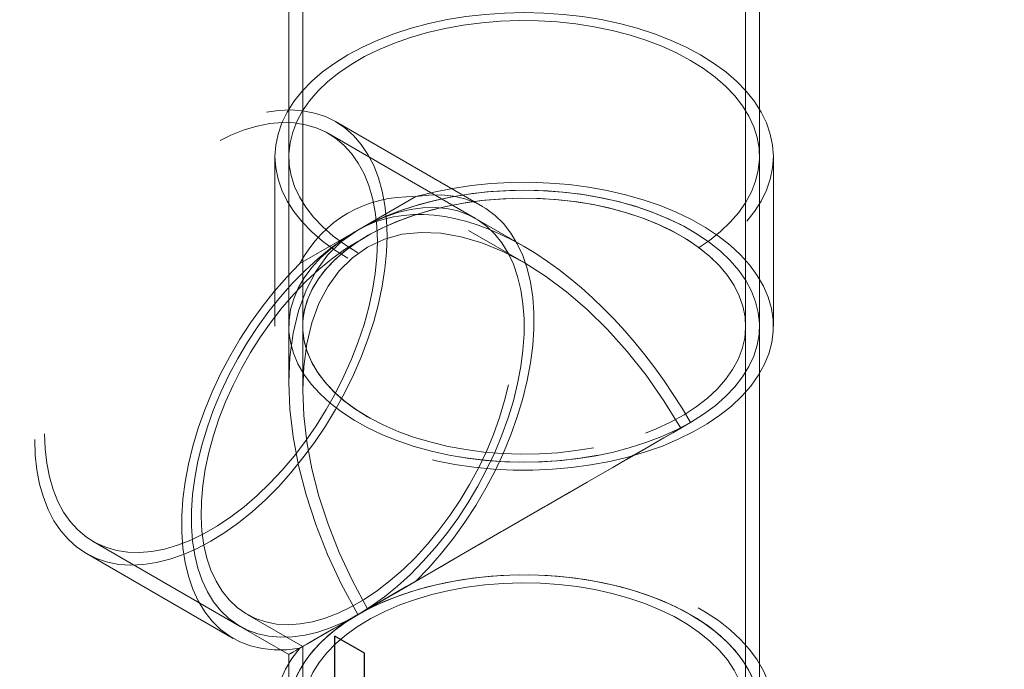
# Model space of a CAD drawing. Units: inches. Extents: x 0.3 to 10.6, y 0.2 to 8.
# Drawn here: x 5.6 to 5.7, y 3 to 3.1 of the extents above; entities that cross this region are included whole.
import ezdxf

# ---------------------------------------------------------------- set-up
doc = ezdxf.new("R2010")
doc.units = ezdxf.units.IN
doc.header["$MEASUREMENT"] = 0
doc.linetypes.add('HIDDEN', pattern=[0.075, 0.05, -0.025])

msp = doc.modelspace()

# ---------------------------------------------------------------- linework, layer by layer
at = {"color": 7, "linetype": 'HIDDEN', "lineweight": 0}
for p, q in [((5.6534577, 3.5295992), (5.6534577, 3.0832236)), ((5.6551244, 3.5295992), (5.6551244, 3.0832236)), ((5.7084577, 3.0832236), (5.7084577, 3.5295992)), ((5.7101244, 3.0832236), (5.7101244, 3.5295992)), ((5.6767551, 3.0976355), (5.6590775, 3.1078406)), ((5.6759219, 3.0961921), (5.6582442, 3.1063972)), ((5.651791, 3.1036371), (5.651791, 3.0832236)), ((5.6534577, 3.1036371), (5.6534577, 3.0832236)), ((5.7101244, 3.0832236), (5.7101244, 3.1036371)), ((5.711791, 3.0832236), (5.711791, 3.1036371)), ((5.6617563, 3.0947894), (5.6687285, 3.0988143)), ((5.6817887, 3.0928052), (5.6759219, 3.0961921)), ((5.6547842, 3.0907644), (5.6617563, 3.0947894)), ((5.6817889, 3.0908807), (5.6750886, 3.0947487)), ((5.6534577, 3.0832236), (5.6534577, 3.0764474)), ((5.6551244, 3.0832236), (5.6551244, 3.0754851)), ((5.7084577, 3.036953), (5.7084577, 3.0832236)), ((5.7101244, 3.036953), (5.7101244, 3.0832236)), ((5.6299132, 3.0573211), (5.6475908, 3.047116)), ((5.6290799, 3.0558777), (5.6467576, 3.0456726)), ((5.6617563, 3.0485187), (5.6687285, 3.0525437)), ((5.6484241, 3.0485594), (5.6551244, 3.0446914)), ((5.6547842, 3.0444938), (5.6617563, 3.0485187)), ((5.6475908, 3.047116), (5.6534577, 3.0437291)), ((5.6551244, 3.0446914), (5.6551244, 3.036953)), ((5.6534577, 3.0437291), (5.6534577, 3.036953))]:
    msp.add_line(p, q, dxfattribs=at)
at = {"color": 7, "linetype": 'Continuous'}
for p, q in [((5.6625578, 3.0438855), (5.6589878, 3.0459464)), ((5.6589878, 3.0023976), (5.6589878, 3.0459464)), ((5.6625578, 3.0003367), (5.6625578, 3.0438855))]:
    msp.add_line(p, q, dxfattribs=at)
at = {"color": 7, "linetype": 'HIDDEN', "lineweight": 0, "flags": 128}
for points in [[(5.6605778, 3.091391), (5.6589788, 3.0923896), (5.6575205, 3.0934575), (5.6562118, 3.0945882), (5.6550608, 3.0957746), (5.6540746, 3.0970096), (5.6532593, 3.0982854), (5.6526199, 3.0995942), (5.6521604, 3.1009279), (5.6518835, 3.1022783), (5.651791, 3.1036371), (5.6518835, 3.1049959), (5.6521604, 3.1063463), (5.6526199, 3.1076801), (5.6532593, 3.1089889), (5.6540746, 3.1102647), (5.6550608, 3.1114996), (5.6562118, 3.1126861), (5.6575205, 3.1138167), (5.6589789, 3.1148847), (5.6605778, 3.1158832), (5.6623076, 3.1168063), (5.6641575, 3.1176482), (5.6661161, 3.1184037), (5.6681713, 3.1190681), (5.6703105, 3.1196374), (5.6725205, 3.1201081), (5.6747877, 3.1204772), (5.677098, 3.1207425), (5.6794373, 3.1209024), (5.681791, 3.1209557), (5.6841448, 3.1209024), (5.6864841, 3.1207425), (5.6887944, 3.1204772), (5.6910615, 3.1201081), (5.6932715, 3.1196374), (5.6954107, 3.1190681), (5.697466, 3.1184037), (5.6994246, 3.1176482), (5.7012745, 3.1168063), (5.7030042, 3.1158832), (5.7046032, 3.1148847), (5.7060615, 3.1138167), (5.7073702, 3.1126861), (5.7085212, 3.1114996), (5.7095074, 3.1102647), (5.7103227, 3.1089889), (5.7109621, 3.1076801), (5.7114217, 3.1063463), (5.7116986, 3.1049959), (5.711791, 3.1036371), (5.7116986, 3.1022783), (5.7114217, 3.1009279), (5.7109621, 3.0995942), (5.7103227, 3.0982854), (5.7095074, 3.0970096), (5.7085212, 3.0957746), (5.7073702, 3.0945882), (5.7060615, 3.0934575), (5.7046032, 3.0923896), (5.7030042, 3.091391), (5.7012745, 3.0904679), (5.6994246, 3.089626), (5.697466, 3.0888706), (5.6954107, 3.0882061), (5.6932715, 3.0876368), (5.6910615, 3.0871661), (5.6887944, 3.086797), (5.6864841, 3.0865317), (5.6841448, 3.0863719), (5.681791, 3.0863185), (5.6794373, 3.0863719), (5.677098, 3.0865317), (5.6747877, 3.086797), (5.6725205, 3.0871661), (5.6703105, 3.0876368), (5.6681713, 3.0882061), (5.6661161, 3.0888706), (5.6641575, 3.089626), (5.6623076, 3.0904679), (5.6605778, 3.091391)], [(5.6617563, 3.0920713), (5.6602092, 3.0930395), (5.658802, 3.0940764), (5.6575439, 3.0951753), (5.6564431, 3.0963291), (5.6555066, 3.0975302), (5.6547406, 3.098771), (5.6541501, 3.1000433), (5.6537388, 3.101339), (5.6535094, 3.1026495), (5.6534634, 3.1039665), (5.6536012, 3.1052813), (5.6539218, 3.1065855), (5.6544231, 3.1078705), (5.655102, 3.1091281), (5.6559539, 3.11035), (5.6569733, 3.1115285), (5.6581538, 3.1126557), (5.6594875, 3.1137245), (5.6609659, 3.1147278), (5.6625793, 3.1156592), (5.6643173, 3.1165127), (5.6661687, 3.1172826), (5.6681213, 3.1179641), (5.6701627, 3.1185526), (5.6722794, 3.1190444), (5.6744578, 3.1194363), (5.6766838, 3.1197257), (5.6789429, 3.1199108), (5.6812205, 3.1199903), (5.6835017, 3.1199638), (5.6857719, 3.1198313), (5.6880163, 3.1195939), (5.6902203, 3.119253), (5.6923696, 3.1188108), (5.6944503, 3.1182702), (5.6964489, 3.1176347), (5.6983525, 3.1169084), (5.7001486, 3.1160961), (5.7018257, 3.1152029), (5.7033729, 3.1142347), (5.7047801, 3.1131978), (5.7060382, 3.1120989), (5.707139, 3.1109452), (5.7080755, 3.109744), (5.7088415, 3.1085032), (5.709432, 3.1072309), (5.7098433, 3.1059352), (5.7100727, 3.1046247), (5.7101186, 3.1033077), (5.7099809, 3.1019929), (5.7096603, 3.1006888), (5.7091589, 3.0994037), (5.7084801, 3.0981462), (5.7076282, 3.0969242), (5.7066087, 3.0957458), (5.7054283, 3.0946185), (5.7040946, 3.0935498), (5.7026162, 3.0925464), (5.7010028, 3.091615), (5.6992647, 3.0907616), (5.6974134, 3.0899916), (5.6954607, 3.0893102), (5.6934194, 3.0887216), (5.6913027, 3.0882298), (5.6891242, 3.087838), (5.6868983, 3.0875485), (5.6846392, 3.0873635), (5.6823616, 3.0872839), (5.6800803, 3.0873105), (5.6778101, 3.0874429), (5.6755658, 3.0876803), (5.6733618, 3.0880212), (5.6712125, 3.0884634), (5.6691317, 3.089004), (5.6671331, 3.0896395), (5.6652296, 3.0903658), (5.6634334, 3.0911782), (5.6617563, 3.0920713)], [(5.6228655, 3.069613), (5.6229309, 3.0677288), (5.6231266, 3.0659318), (5.6234516, 3.0642329), (5.6239037, 3.0626427), (5.6244802, 3.0611709), (5.6251776, 3.0598267), (5.6259914, 3.0586184), (5.6269168, 3.0575533), (5.627948, 3.0566381), (5.6290787, 3.0558784), (5.6303018, 3.0552789), (5.6316099, 3.0548432), (5.6329948, 3.0545741), (5.6344481, 3.0544732), (5.6359607, 3.0545412), (5.6375234, 3.0547776), (5.6391265, 3.055181), (5.6407602, 3.0557488), (5.6424143, 3.0564776), (5.6440787, 3.0573629), (5.645743, 3.0583993), (5.6473971, 3.0595802), (5.6490308, 3.0608986), (5.6506339, 3.0623461), (5.6521966, 3.063914), (5.6537093, 3.0655925), (5.6551625, 3.0673713), (5.6565475, 3.0692394), (5.6578555, 3.0711853), (5.6590787, 3.073197), (5.6602093, 3.0752621), (5.6612405, 3.077368), (5.6621659, 3.0795015), (5.6629798, 3.0816495), (5.6636771, 3.0837988), (5.6642536, 3.0859362), (5.6647058, 3.0880484), (5.6650307, 3.0901225), (5.6652265, 3.0921456), (5.6652919, 3.0941053), (5.6652265, 3.0959895), (5.6650307, 3.0977866), (5.6647058, 3.0994854), (5.6642536, 3.1010757), (5.6636771, 3.1025474), (5.6629798, 3.1038916), (5.6621659, 3.1050999), (5.6612405, 3.106165), (5.6602093, 3.1070802), (5.6590787, 3.1078399), (5.6578555, 3.1084395), (5.6565475, 3.1088751), (5.6551625, 3.1091442), (5.6537093, 3.1092451), (5.6521966, 3.1091771), (5.6506339, 3.1089407), (5.6490308, 3.1085374), (5.6473971, 3.1079695), (5.645743, 3.1072407), (5.6440787, 3.1063554), (5.6424143, 3.105319), (5.6407602, 3.1041381), (5.6391265, 3.1028198), (5.6375234, 3.1013722), (5.6359607, 3.0998043), (5.6344481, 3.0981258), (5.6329948, 3.0963471), (5.6316099, 3.0944789), (5.6303018, 3.092533), (5.6290787, 3.0905213), (5.627948, 3.0884561), (5.6269168, 3.0863504), (5.6259914, 3.0842169), (5.6251776, 3.0820688), (5.6244802, 3.0799195), (5.6239037, 3.0777822), (5.6234516, 3.0756699), (5.6231266, 3.0735959), (5.6229309, 3.0715727), (5.6228655, 3.069613)], [(5.624044, 3.0702934), (5.6241089, 3.0684692), (5.6243034, 3.066732), (5.6246262, 3.0650928), (5.625075, 3.0635624), (5.6256472, 3.0621506), (5.6263388, 3.0608667), (5.6271455, 3.0597188), (5.6280621, 3.0587146), (5.6290825, 3.0578605), (5.6302002, 3.057162), (5.6314078, 3.0566237), (5.6326977, 3.0562491), (5.6340613, 3.0560405), (5.6354899, 3.0559994), (5.6369743, 3.056126), (5.6385047, 3.0564194), (5.6400712, 3.0568779), (5.6416638, 3.0574984), (5.643272, 3.0582769), (5.6448854, 3.0592083), (5.6464936, 3.0602866), (5.6480861, 3.0615048), (5.6496527, 3.062855), (5.6511831, 3.0643285), (5.6526674, 3.0659157), (5.654096, 3.0676063), (5.6554597, 3.0693893), (5.6567495, 3.0712531), (5.6579572, 3.0731858), (5.6590749, 3.0751747), (5.6600953, 3.077207), (5.6610118, 3.0792694), (5.6618185, 3.0813486), (5.6625102, 3.0834312), (5.6630823, 3.0855035), (5.6635312, 3.0875522), (5.6638539, 3.089564), (5.6640484, 3.0915258), (5.6641134, 3.0934249), (5.6640484, 3.095249), (5.6638539, 3.0969863), (5.6635312, 3.0986255), (5.6630823, 3.1001559), (5.6625102, 3.1015677), (5.6618185, 3.1028517), (5.6610118, 3.1039995), (5.6600953, 3.1050037), (5.6590749, 3.1058578), (5.6579572, 3.1065563), (5.6567495, 3.1070946), (5.6554597, 3.1074693), (5.654096, 3.1076778), (5.6526674, 3.1077189), (5.6511831, 3.1075923), (5.6496527, 3.1072988), (5.6480861, 3.1068404), (5.6464936, 3.1062199), (5.6448854, 3.1054414), (5.643272, 3.10451), (5.6416638, 3.1034317), (5.6400712, 3.1022135), (5.6385047, 3.1008632), (5.6369743, 3.0993898), (5.6354899, 3.0978026), (5.6340613, 3.096112), (5.6326977, 3.094329), (5.6314078, 3.0924652), (5.6302002, 3.0905325), (5.6290825, 3.0885436), (5.6280621, 3.0865113), (5.6271455, 3.0844489), (5.6263388, 3.0823697), (5.6256472, 3.0802871), (5.625075, 3.0782148), (5.6246262, 3.0761661), (5.6243034, 3.0741543), (5.6241089, 3.0721925), (5.624044, 3.0702934)], [(5.6687285, 3.0988143), (5.6709023, 3.0993612), (5.6731441, 3.0998072), (5.67544, 3.1001497), (5.6777755, 3.1003864), (5.6801361, 3.1005159), (5.682507, 3.1005373), (5.6848735, 3.1004506), (5.6872207, 3.1002562), (5.689534, 3.0999554), (5.6917989, 3.0995501), (5.6940013, 3.0990428), (5.6961274, 3.0984367), (5.698164, 3.0977355), (5.7000982, 3.0969437), (5.7019181, 3.0960661), (5.7036123, 3.0951083), (5.7051701, 3.0940763), (5.7065818, 3.0929765), (5.7078387, 3.0918157), (5.7089328, 3.0906012), (5.7098574, 3.0893407), (5.7106066, 3.0880419), (5.7111758, 3.0867131), (5.7115614, 3.0853624), (5.711761, 3.0839984), (5.7117734, 3.0826295), (5.7115984, 3.0812643), (5.7112373, 3.0799114), (5.7106922, 3.0785792), (5.7099665, 3.077276), (5.7090648, 3.07601), (5.7079927, 3.074789), (5.7067568, 3.0736207), (5.7053651, 3.0725124), (5.703826, 3.071471), (5.7021493, 3.0705031), (5.7003454, 3.0696146), (5.6984256, 3.0688111), (5.6964018, 3.0680977), (5.6942868, 3.0674788), (5.6920937, 3.0669583), (5.6898362, 3.0665393), (5.6875285, 3.0662246), (5.6851849, 3.0660161), (5.6828201, 3.0659152), (5.6804489, 3.0659223), (5.6780861, 3.0660375), (5.6757464, 3.0662601), (5.6734445, 3.0665887), (5.6711948, 3.0670212), (5.6690112, 3.067555), (5.6669075, 3.0681866), (5.6648967, 3.0689122), (5.6629915, 3.0697272), (5.6612038, 3.0706265), (5.6595447, 3.0716045), (5.6580245, 3.0726551), (5.6566529, 3.0737717), (5.6554383, 3.0749474), (5.6543883, 3.0761747), (5.6535096, 3.0774461), (5.6528075, 3.0787537), (5.6522865, 3.0800891), (5.6519498, 3.0814441), (5.6517996, 3.0828103), (5.6518367, 3.084179), (5.652061, 3.0855417), (5.652471, 3.08689), (5.6530642, 3.0882154), (5.6538369, 3.0895095), (5.6547842, 3.0907644)], [(5.6617563, 3.0947894), (5.6634334, 3.0956825), (5.6652296, 3.0964949), (5.6671331, 3.0972212), (5.6691317, 3.0978567), (5.6712125, 3.0983973), (5.6733618, 3.0988395), (5.6755658, 3.0991804), (5.6778101, 3.0994178), (5.6800803, 3.0995502), (5.6823616, 3.0995768), (5.6846392, 3.0994972), (5.6868983, 3.0993122), (5.6891242, 3.0990227), (5.6913027, 3.0986309), (5.6934194, 3.0981391), (5.6954607, 3.0975505), (5.6974134, 3.0968691), (5.6992647, 3.0960991), (5.7010028, 3.0952457), (5.7026162, 3.0943143), (5.7040946, 3.0933109), (5.7054283, 3.0922422), (5.7066087, 3.0911149), (5.7076282, 3.0899365), (5.7084801, 3.0887145), (5.7091589, 3.087457), (5.7096603, 3.0861719), (5.7099808, 3.0848678), (5.7101186, 3.083553), (5.7100727, 3.082236), (5.7098433, 3.0809255), (5.709432, 3.0796298), (5.7088415, 3.0783575), (5.7080755, 3.0771167), (5.707139, 3.0759155), (5.7060382, 3.0747618), (5.7047801, 3.0736629), (5.7033729, 3.072626), (5.7018257, 3.0716578), (5.7001486, 3.0707647), (5.6983525, 3.0699523), (5.6964489, 3.069226), (5.6944503, 3.0685905), (5.6923696, 3.0680499), (5.6902203, 3.0676077), (5.6880163, 3.0672668), (5.6857719, 3.0670294), (5.6835018, 3.066897), (5.6812205, 3.0668704), (5.6789429, 3.06695), (5.6766838, 3.067135), (5.6744578, 3.0674244), (5.6722794, 3.0678163), (5.6701627, 3.0683081), (5.6681213, 3.0688966), (5.6661687, 3.0695781), (5.6643173, 3.070348), (5.6625793, 3.0712015), (5.6609659, 3.0721329), (5.6594875, 3.0731362), (5.6581538, 3.074205), (5.6569733, 3.0753323), (5.6559539, 3.0765107), (5.655102, 3.0777326), (5.6544231, 3.0789902), (5.6539218, 3.0802753), (5.6536012, 3.0815794), (5.6534634, 3.0828942), (5.6535094, 3.0842112), (5.6537388, 3.0855217), (5.65415, 3.0868174), (5.6547406, 3.0880897), (5.6555066, 3.0893305), (5.656443, 3.0905316), (5.6575439, 3.0916854), (5.658802, 3.0927843), (5.6602092, 3.0938212), (5.6617563, 3.0947894)], [(5.6617563, 3.0947894), (5.6634334, 3.0956825), (5.6652296, 3.0964949), (5.6671331, 3.0972212), (5.6691317, 3.0978567), (5.6712125, 3.0983973), (5.6733618, 3.0988395), (5.6755658, 3.0991804), (5.6778101, 3.0994178), (5.6800803, 3.0995502), (5.6823616, 3.0995768), (5.6846392, 3.0994972), (5.6868983, 3.0993122), (5.6891242, 3.0990227), (5.6913027, 3.0986309), (5.6934194, 3.0981391), (5.6954607, 3.0975505), (5.6974134, 3.0968691), (5.6992647, 3.0960991), (5.7010028, 3.0952457), (5.7026162, 3.0943143), (5.7040946, 3.0933109), (5.7054283, 3.0922422), (5.7066087, 3.0911149), (5.7076282, 3.0899365), (5.7084801, 3.0887145), (5.7091589, 3.087457), (5.7096603, 3.0861719), (5.7099808, 3.0848678), (5.7101186, 3.083553), (5.7100727, 3.082236), (5.7098433, 3.0809255), (5.709432, 3.0796298), (5.7088415, 3.0783575), (5.7080755, 3.0771167), (5.707139, 3.0759155), (5.7060382, 3.0747618), (5.7047801, 3.0736629), (5.7033729, 3.072626), (5.7018257, 3.0716578), (5.7001486, 3.0707647), (5.6983525, 3.0699523), (5.6964489, 3.069226), (5.6944503, 3.0685905), (5.6923696, 3.0680499), (5.6902203, 3.0676077), (5.6880163, 3.0672668), (5.6857719, 3.0670294), (5.6835018, 3.066897), (5.6812205, 3.0668704), (5.6789429, 3.06695), (5.6766838, 3.067135), (5.6744578, 3.0674244), (5.6722794, 3.0678163), (5.6701627, 3.0683081), (5.6681213, 3.0688966), (5.6661687, 3.0695781), (5.6643173, 3.070348), (5.6625793, 3.0712015), (5.6609659, 3.0721329), (5.6594875, 3.0731362), (5.6581538, 3.074205), (5.6569733, 3.0753323), (5.6559539, 3.0765107), (5.655102, 3.0777326), (5.6544231, 3.0789902), (5.6539218, 3.0802753), (5.6536012, 3.0815794), (5.6534634, 3.0828942), (5.6535094, 3.0842112), (5.6537388, 3.0855217), (5.65415, 3.0868174), (5.6547406, 3.0880897), (5.6555066, 3.0893305), (5.656443, 3.0905316), (5.6575439, 3.0916854), (5.658802, 3.0927843), (5.6602092, 3.0938212), (5.6617563, 3.0947894)], [(5.6907025, 3.0676972), (5.6885094, 3.0673336), (5.6862728, 3.067073), (5.6840071, 3.0669172), (5.681727, 3.0668671), (5.6794473, 3.0669232), (5.6771828, 3.0670849), (5.6749483, 3.0673513), (5.6727581, 3.0677206), (5.6706264, 3.0681905), (5.6685672, 3.0687579), (5.6665937, 3.069419), (5.6647189, 3.0701698), (5.6629547, 3.0710051), (5.6613126, 3.0719198), (5.6598035, 3.0729077), (5.6584368, 3.0739625), (5.6572217, 3.0750774), (5.6561659, 3.0762451), (5.6552763, 3.0774581), (5.6545586, 3.0787085), (5.6540176, 3.0799881), (5.6536566, 3.0812887), (5.6534782, 3.0826019), (5.6534833, 3.0839191), (5.6536721, 3.0852318), (5.6540432, 3.0865315), (5.6545942, 3.0878098), (5.6553217, 3.0890582), (5.6562208, 3.0902689), (5.6572857, 3.0914338), (5.6585096, 3.0925455), (5.6598844, 3.0935968), (5.6614014, 3.0945808), (5.6630505, 3.0954911), (5.6648212, 3.0963218), (5.666702, 3.0970677), (5.6686806, 3.0977237), (5.6707442, 3.0982857), (5.6728795, 3.09875), (5.6750726, 3.0991136), (5.6773093, 3.0993742), (5.679575, 3.09953), (5.6818551, 3.09958), (5.6841347, 3.099524), (5.6863992, 3.0993623), (5.6886338, 3.0990959), (5.690824, 3.0987266), (5.6929556, 3.0982567), (5.6950149, 3.0976893), (5.6969883, 3.0970281), (5.6988632, 3.0962774), (5.7006274, 3.0954421), (5.7022694, 3.0945274), (5.7037786, 3.0935395), (5.7051452, 3.0924847), (5.7063604, 3.0913698), (5.7074162, 3.0902021), (5.7083058, 3.0889891), (5.7090235, 3.0877387), (5.7095645, 3.0864591), (5.7099254, 3.0851584), (5.7101039, 3.0838453), (5.7100987, 3.082528), (5.70991, 3.0812153), (5.7095389, 3.0799157), (5.7089878, 3.0786374), (5.7082604, 3.077389), (5.7073613, 3.0761783), (5.7062963, 3.0750134), (5.7050725, 3.0739016), (5.7036976, 3.0728504), (5.7021807, 3.0718664), (5.7005315, 3.0709561), (5.6987608, 3.0701253), (5.6968801, 3.0693795), (5.6949014, 3.0687235), (5.6928378, 3.0681615), (5.6907025, 3.0676972)], [(5.6687285, 3.0525437), (5.6703021, 3.0541669), (5.6718215, 3.0559013), (5.6732768, 3.0577357), (5.674659, 3.0596586), (5.6759592, 3.0616577), (5.6771691, 3.0637203), (5.6782811, 3.0658334), (5.6792881, 3.0679834), (5.6801837, 3.0701568), (5.6809621, 3.0723397), (5.6816186, 3.0745182), (5.6821488, 3.0766785), (5.6825495, 3.0788069), (5.682818, 3.0808898), (5.6829527, 3.0829141), (5.6829527, 3.0848668), (5.682818, 3.0867355), (5.6825495, 3.0885084), (5.6821488, 3.0901742), (5.6816186, 3.0917224), (5.6809621, 3.093143), (5.6801837, 3.094427), (5.6792881, 3.0955664), (5.6782811, 3.0965538), (5.6771691, 3.097383), (5.6759592, 3.0980486), (5.674659, 3.0985466), (5.6732768, 3.0988737), (5.6718215, 3.0990278), (5.6703021, 3.099008), (5.6687285, 3.0988143)], [(5.6629348, 3.0723382), (5.6614231, 3.0732872), (5.6600543, 3.0743059), (5.6588379, 3.0753872), (5.6577825, 3.0765235), (5.6568956, 3.0777068), (5.6561832, 3.0789287), (5.6556505, 3.0801808), (5.6553011, 3.0814542), (5.6551375, 3.08274), (5.6551609, 3.0840293), (5.6553711, 3.0853128), (5.6557666, 3.0865818), (5.6563446, 3.0878271), (5.6571011, 3.0890402), (5.6580309, 3.0902125), (5.6591272, 3.0913357), (5.6603826, 3.0924021), (5.6617881, 3.0934041), (5.6633339, 3.0943346), (5.6650092, 3.0951872), (5.6668021, 3.0959559), (5.6687003, 3.0966354), (5.6706902, 3.0972207), (5.672758, 3.0977078), (5.6748892, 3.0980934), (5.6770688, 3.0983746), (5.6792815, 3.0985496), (5.6815118, 3.0986171), (5.683744, 3.0985766), (5.6859626, 3.0984284), (5.6881519, 3.0981736), (5.6902966, 3.0978139), (5.6923816, 3.0973518), (5.6943924, 3.0967907), (5.6963147, 3.0961344), (5.6981352, 3.0953875), (5.6998411, 3.0945553), (5.7014203, 3.0936437), (5.7028618, 3.0926589), (5.7041556, 3.091608), (5.7052925, 3.0904982), (5.7062645, 3.0893374), (5.7070649, 3.0881338), (5.7076879, 3.0868957), (5.7081294, 3.0856318), (5.7083861, 3.084351), (5.7084562, 3.0830624), (5.7083393, 3.0817749), (5.7080363, 3.0804975), (5.7075491, 3.0792392), (5.7068812, 3.0780089), (5.7060373, 3.0768152), (5.7050234, 3.0756665), (5.7038465, 3.0745707), (5.7025149, 3.0735356), (5.701038, 3.0725685), (5.699426, 3.0716761), (5.6976904, 3.0708648), (5.6958432, 3.0701401), (5.6938974, 3.0695071), (5.6918668, 3.0689704), (5.6897655, 3.0685337), (5.6876082, 3.0682), (5.6854101, 3.0679717), (5.6831867, 3.0678504), (5.6809534, 3.0678369), (5.678726, 3.0679313), (5.6765202, 3.068133), (5.6743513, 3.0684405), (5.6722345, 3.0688517), (5.6701849, 3.0693638), (5.6682166, 3.069973), (5.6663435, 3.0706752), (5.6645788, 3.0714655), (5.6629348, 3.0723382)], [(5.6901783, 3.0686105), (5.6880307, 3.0682566), (5.6858394, 3.0680077), (5.6836197, 3.0678655), (5.6813871, 3.067831), (5.6791573, 3.0679045), (5.6769461, 3.0680855), (5.6747688, 3.0683726), (5.6726408, 3.0687639), (5.6705769, 3.0692566), (5.6685918, 3.0698473), (5.6666992, 3.0705318), (5.6649124, 3.0713054), (5.6632441, 3.0721625), (5.6617058, 3.0730972), (5.6603084, 3.074103), (5.6590618, 3.0751727), (5.6579745, 3.0762989), (5.6570543, 3.0774737), (5.6563076, 3.0786888), (5.6557397, 3.0799357), (5.6553545, 3.0812057), (5.6551547, 3.0824898), (5.6551417, 3.0837791), (5.6553157, 3.0850645), (5.6556754, 3.0863369), (5.6562183, 3.0875876), (5.6569405, 3.0888076), (5.6578371, 3.0899884), (5.6589017, 3.0911218), (5.6601268, 3.0921998), (5.6615039, 3.0932149), (5.6630232, 3.0941598), (5.6646743, 3.0950281), (5.6664454, 3.0958135), (5.6683241, 3.0965107), (5.6702973, 3.0971146), (5.6723511, 3.0976211), (5.6744711, 3.0980266), (5.6766425, 3.0983283), (5.67885, 3.098524), (5.6810781, 3.0986124), (5.6833112, 3.0985929), (5.6855336, 3.0984656), (5.6877298, 3.0982313), (5.6898844, 3.0978918), (5.6919821, 3.0974494), (5.6940084, 3.0969072), (5.695949, 3.096269), (5.6977903, 3.0955394), (5.6995194, 3.0947233), (5.7011241, 3.0938266), (5.7025932, 3.0928555), (5.7039164, 3.0918169), (5.7050844, 3.0907179), (5.706089, 3.0895664), (5.7069232, 3.0883704), (5.707581, 3.0871384), (5.708058, 3.0858788), (5.7083508, 3.0846006), (5.7084573, 3.0833128), (5.7083767, 3.0820243), (5.7081096, 3.0807443), (5.7076579, 3.0794817), (5.7070248, 3.0782452), (5.7062147, 3.0770438), (5.7052333, 3.0758856), (5.7040874, 3.0747789), (5.7027852, 3.0737315), (5.7013357, 3.0727507), (5.6997491, 3.0718433), (5.6980365, 3.0710157), (5.69621, 3.0702737), (5.6942823, 3.0696226), (5.6922671, 3.0690669), (5.6901783, 3.0686105)], [(5.6617563, 3.0485187), (5.6633685, 3.0495244), (5.6649701, 3.0506736), (5.666551, 3.0519589), (5.6681007, 3.0533719), (5.6696093, 3.0549034), (5.6710669, 3.0565436), (5.6724642, 3.0582818), (5.673792, 3.0601067), (5.6750418, 3.0620066), (5.6762054, 3.0639689), (5.6772753, 3.0659811), (5.6782446, 3.0680302), (5.6791069, 3.0701027), (5.6798567, 3.0721852), (5.6804891, 3.0742643), (5.681, 3.0763265), (5.6813861, 3.0783584), (5.681645, 3.0803469), (5.6817748, 3.0822789), (5.6817748, 3.084142), (5.681645, 3.0859242), (5.6813861, 3.0876138), (5.681, 3.0891999), (5.6804891, 3.0906721), (5.6798567, 3.0920211), (5.6791069, 3.093238), (5.6782446, 3.0943149), (5.6772753, 3.0952448), (5.6762054, 3.0960217), (5.6750418, 3.0966406), (5.673792, 3.0970975), (5.6724642, 3.0973893), (5.6710669, 3.0975143), (5.6696093, 3.0974715), (5.6681007, 3.0972613), (5.666551, 3.096885), (5.6649701, 3.096345), (5.6633685, 3.095645), (5.6617563, 3.0947894)], [(5.6617563, 3.0485187), (5.6633685, 3.0495244), (5.6649701, 3.0506736), (5.666551, 3.0519589), (5.6681007, 3.0533719), (5.6696093, 3.0549034), (5.6710669, 3.0565436), (5.6724642, 3.0582818), (5.673792, 3.0601067), (5.6750418, 3.0620066), (5.6762054, 3.0639689), (5.6772753, 3.0659811), (5.6782446, 3.0680302), (5.6791069, 3.0701027), (5.6798567, 3.0721852), (5.6804891, 3.0742643), (5.681, 3.0763265), (5.6813861, 3.0783584), (5.681645, 3.0803469), (5.6817748, 3.0822789), (5.6817748, 3.084142), (5.681645, 3.0859242), (5.6813861, 3.0876138), (5.681, 3.0891999), (5.6804891, 3.0906721), (5.6798567, 3.0920211), (5.6791069, 3.093238), (5.6782446, 3.0943149), (5.6772753, 3.0952448), (5.6762054, 3.0960217), (5.6750418, 3.0966406), (5.673792, 3.0970975), (5.6724642, 3.0973893), (5.6710669, 3.0975143), (5.6696093, 3.0974715), (5.6681007, 3.0972613), (5.666551, 3.096885), (5.6649701, 3.096345), (5.6633685, 3.095645), (5.6617563, 3.0947894)], [(5.6617563, 3.0934285), (5.6601785, 3.0924412), (5.6586117, 3.0913082), (5.657067, 3.0900373), (5.6555552, 3.0886374), (5.6540868, 3.0871185), (5.6526723, 3.085491), (5.6513215, 3.0837665), (5.6500439, 3.0819571), (5.6488484, 3.0800753), (5.6477435, 3.0781345), (5.6467368, 3.0761483), (5.6458355, 3.0741305), (5.6450459, 3.0720953), (5.6443735, 3.0700571), (5.643823, 3.0680301), (5.6433984, 3.0660284), (5.6431024, 3.0640663), (5.6429374, 3.0621573), (5.6429043, 3.060315), (5.6430035, 3.0585522), (5.6432342, 3.0568813), (5.6435948, 3.055314), (5.6440828, 3.0538614), (5.6446948, 3.0525335), (5.6454264, 3.0513398), (5.6462726, 3.0502885), (5.6472274, 3.0493872), (5.6482841, 3.0486419), (5.6494353, 3.0480581), (5.650673, 3.0476399), (5.6519883, 3.04739), (5.6533722, 3.0473104), (5.6548149, 3.0474015), (5.6563063, 3.0476627), (5.6578359, 3.0480923), (5.659393, 3.048687), (5.6609667, 3.0494429), (5.662546, 3.0503546), (5.6641196, 3.0514156), (5.6656768, 3.0526187), (5.6672064, 3.0539552), (5.6686978, 3.0554159), (5.6701405, 3.0569905), (5.6715244, 3.0586679), (5.6728397, 3.0604365), (5.6740774, 3.0622837), (5.6752286, 3.0641966), (5.6762853, 3.0661619), (5.6772401, 3.0681657), (5.6780863, 3.0701939), (5.6788179, 3.0722324), (5.6794299, 3.0742668), (5.6799179, 3.0762829), (5.6802785, 3.0782666), (5.6805092, 3.0802038), (5.6806084, 3.0820811), (5.6805753, 3.0838852), (5.6804102, 3.0856036), (5.6801143, 3.0872241), (5.6796896, 3.0887354), (5.6791392, 3.0901269), (5.6784668, 3.0913888), (5.6776771, 3.0925123), (5.6767759, 3.0934894), (5.6757692, 3.0943134), (5.6746643, 3.0949785), (5.6734688, 3.09548), (5.6721912, 3.0958143), (5.6708404, 3.0959792), (5.6694258, 3.0959735), (5.6679575, 3.0957972), (5.6664457, 3.0954515), (5.664901, 3.0949389), (5.6633342, 3.094263), (5.6617563, 3.0934285)], [(5.6617563, 3.0947894), (5.6601442, 3.0937837), (5.6585426, 3.0926345), (5.6569617, 3.0913492), (5.655412, 3.0899362), (5.6539034, 3.0884047), (5.6524458, 3.0867645), (5.6510485, 3.0850263), (5.6497207, 3.0832014), (5.6484709, 3.0813016), (5.6473073, 3.0793392), (5.6462374, 3.077327), (5.6452681, 3.075278), (5.6444058, 3.0732055), (5.643656, 3.0711229), (5.6430236, 3.0690437), (5.6425127, 3.0669816), (5.6421265, 3.0649497), (5.6418677, 3.0629613), (5.6417379, 3.0610292), (5.6417379, 3.0591661), (5.6418677, 3.0573839), (5.6421265, 3.0556944), (5.6425127, 3.0541083), (5.6430236, 3.052636), (5.643656, 3.051287), (5.6444058, 3.0500701), (5.6452681, 3.0489932), (5.6462374, 3.0480633), (5.6473073, 3.0472864), (5.6484709, 3.0466675), (5.6497207, 3.0462106), (5.6510485, 3.0459188), (5.6524458, 3.0457939), (5.6539034, 3.0458366), (5.655412, 3.0460468), (5.6569617, 3.0464231), (5.6585426, 3.046963), (5.6601442, 3.0476631), (5.6617563, 3.0485187)], [(5.6617563, 3.0947894), (5.6601442, 3.0937837), (5.6585426, 3.0926345), (5.6569617, 3.0913492), (5.655412, 3.0899362), (5.6539034, 3.0884047), (5.6524458, 3.0867645), (5.6510485, 3.0850263), (5.6497207, 3.0832014), (5.6484709, 3.0813016), (5.6473073, 3.0793392), (5.6462374, 3.077327), (5.6452681, 3.075278), (5.6444058, 3.0732055), (5.643656, 3.0711229), (5.6430236, 3.0690437), (5.6425127, 3.0669816), (5.6421265, 3.0649497), (5.6418677, 3.0629613), (5.6417379, 3.0610292), (5.6417379, 3.0591661), (5.6418677, 3.0573839), (5.6421265, 3.0556944), (5.6425127, 3.0541083), (5.6430236, 3.052636), (5.643656, 3.051287), (5.6444058, 3.0500701), (5.6452681, 3.0489932), (5.6462374, 3.0480633), (5.6473073, 3.0472864), (5.6484709, 3.0466675), (5.6497207, 3.0462106), (5.6510485, 3.0459188), (5.6524458, 3.0457939), (5.6539034, 3.0458366), (5.655412, 3.0460468), (5.6569617, 3.0464231), (5.6585426, 3.046963), (5.6601442, 3.0476631), (5.6617563, 3.0485187)], [(5.6547842, 3.0907644), (5.6532105, 3.0891412), (5.6516912, 3.0874069), (5.6502358, 3.0855724), (5.6488537, 3.0836495), (5.6475535, 3.0816504), (5.6463436, 3.0795878), (5.6452316, 3.0774747), (5.6442246, 3.0753247), (5.643329, 3.0731513), (5.6425505, 3.0709684), (5.6418941, 3.0687899), (5.6413639, 3.0666296), (5.6409632, 3.0645012), (5.6406947, 3.0624183), (5.64056, 3.060394), (5.64056, 3.0584413), (5.6406947, 3.0565726), (5.6409632, 3.0547997), (5.6413639, 3.0531338), (5.6418941, 3.0515857), (5.6425505, 3.0501651), (5.643329, 3.0488811), (5.6442246, 3.0477417), (5.6452316, 3.0467543), (5.6463436, 3.0459251), (5.6475535, 3.0452595), (5.6488537, 3.0447615), (5.6502358, 3.0444344), (5.6516912, 3.0442803), (5.6532105, 3.0443001), (5.6547842, 3.0444938)], [(5.6547842, 3.0444938), (5.6538369, 3.0432389), (5.6530642, 3.0419447), (5.652471, 3.0406193), (5.652061, 3.0392711), (5.6518367, 3.0379083), (5.6517996, 3.0365396), (5.6519498, 3.0351735), (5.6522865, 3.0338185), (5.6528075, 3.032483), (5.6535096, 3.0311755), (5.6543883, 3.0299041), (5.6554383, 3.0286767), (5.6566529, 3.027501), (5.6580245, 3.0263844), (5.6595447, 3.0253338), (5.6612038, 3.0243558), (5.6629915, 3.0234565), (5.6648967, 3.0226415), (5.6669075, 3.021916), (5.6690112, 3.0212843), (5.6711948, 3.0207506), (5.6734445, 3.0203181), (5.6757464, 3.0199895), (5.6780861, 3.0197669), (5.6804489, 3.0196517), (5.6828201, 3.0196445), (5.6851849, 3.0197455), (5.6875285, 3.019954), (5.6898362, 3.0202687), (5.6920937, 3.0206876), (5.6942868, 3.0212082), (5.6964018, 3.0218271), (5.6984256, 3.0225405), (5.7003454, 3.023344), (5.7021493, 3.0242324), (5.703826, 3.0252004), (5.7053651, 3.0262418), (5.7067568, 3.02735), (5.7079927, 3.0285183), (5.7090648, 3.0297393), (5.7099665, 3.0310054), (5.7106922, 3.0323086), (5.7112373, 3.0336408), (5.7115984, 3.0349937), (5.7117734, 3.0363589), (5.711761, 3.0377277), (5.7115614, 3.0390918), (5.7111758, 3.0404424), (5.7106066, 3.0417713), (5.7098574, 3.0430701), (5.7089328, 3.0443306), (5.7078387, 3.0455451), (5.7065818, 3.0467058), (5.7051701, 3.0478057), (5.7036123, 3.0488377), (5.7019181, 3.0497955), (5.7000982, 3.0506731), (5.698164, 3.0514649), (5.6961274, 3.0521661), (5.6940013, 3.0527722), (5.6917989, 3.0532795), (5.689534, 3.0536848), (5.6872207, 3.0539856), (5.6848735, 3.0541799), (5.682507, 3.0542667), (5.6801361, 3.0542452), (5.6777755, 3.0541157), (5.67544, 3.053879), (5.6731441, 3.0535366), (5.6709023, 3.0530906), (5.6687285, 3.0525437)], [(5.6617563, 3.0253872), (5.6602092, 3.0263553), (5.658802, 3.0273922), (5.6575439, 3.0284911), (5.6564431, 3.0296449), (5.6555066, 3.0308461), (5.6547406, 3.0320869), (5.6541501, 3.0333592), (5.6537388, 3.0346548), (5.6535094, 3.0359654), (5.6534634, 3.0372823), (5.6536012, 3.0385971), (5.6539218, 3.0399013), (5.6544231, 3.0411863), (5.655102, 3.0424439), (5.6559539, 3.0436659), (5.6569733, 3.0448443), (5.6581538, 3.0459715), (5.6594875, 3.0470403), (5.6609659, 3.0480437), (5.6625793, 3.0489751), (5.6643173, 3.0498285), (5.6661687, 3.0505985), (5.6681213, 3.0512799), (5.6701627, 3.0518684), (5.6722794, 3.0523602), (5.6744578, 3.0527521), (5.6766838, 3.0530415), (5.6789429, 3.0532266), (5.6812205, 3.0533061), (5.6835017, 3.0532796), (5.6857719, 3.0531472), (5.6880163, 3.0529098), (5.6902203, 3.0525688), (5.6923696, 3.0521266), (5.6944503, 3.051586), (5.6964489, 3.0509505), (5.6983525, 3.0502243), (5.7001486, 3.0494119), (5.7018257, 3.0485187), (5.7033729, 3.0475506), (5.7047801, 3.0465137), (5.7060382, 3.0454148), (5.707139, 3.044261), (5.7080755, 3.0430598), (5.7088415, 3.0418191), (5.709432, 3.0405467), (5.7098433, 3.0392511), (5.7100727, 3.0379405), (5.7101186, 3.0366236), (5.7099809, 3.0353088), (5.7096603, 3.0340046), (5.7091589, 3.0327196), (5.7084801, 3.031462), (5.7076282, 3.03024), (5.7066087, 3.0290616), (5.7054283, 3.0279344), (5.7040946, 3.0268656), (5.7026162, 3.0258623), (5.7010028, 3.0249308), (5.6992647, 3.0240774), (5.6974134, 3.0233075), (5.6954607, 3.022626), (5.6934194, 3.0220375), (5.6913027, 3.0215457), (5.6891242, 3.0211538), (5.6868983, 3.0208644), (5.6846392, 3.0206793), (5.6823616, 3.0205998), (5.6800803, 3.0206263), (5.6778101, 3.0207587), (5.6755658, 3.0209962), (5.6733618, 3.0213371), (5.6712125, 3.0217793), (5.6691317, 3.0223199), (5.6671331, 3.0229554), (5.6652296, 3.0236817), (5.6634334, 3.024494), (5.6617563, 3.0253872)], [(5.6617563, 3.0485187), (5.6634334, 3.0494119), (5.6652296, 3.0502242), (5.6671331, 3.0509505), (5.6691317, 3.051586), (5.6712125, 3.0521266), (5.6733618, 3.0525688), (5.6755658, 3.0529098), (5.6778101, 3.0531472), (5.6800803, 3.0532796), (5.6823616, 3.0533061), (5.6846392, 3.0532266), (5.6868983, 3.0530415), (5.6891242, 3.0527521), (5.6913027, 3.0523602), (5.6934194, 3.0518684), (5.6954607, 3.0512799), (5.6974134, 3.0505985), (5.6992647, 3.0498285), (5.7010028, 3.0489751), (5.7026162, 3.0480437), (5.7040946, 3.0470403), (5.7054283, 3.0459715), (5.7066087, 3.0448443), (5.7076282, 3.0436659), (5.7084801, 3.0424439), (5.7091589, 3.0411863), (5.7096603, 3.0399013), (5.7099808, 3.0385971), (5.7101186, 3.0372823), (5.7100727, 3.0359654), (5.7098433, 3.0346548), (5.709432, 3.0333592), (5.7088415, 3.0320869), (5.7080755, 3.0308461), (5.707139, 3.0296449), (5.7060382, 3.0284911), (5.7047801, 3.0273922), (5.7033729, 3.0263553), (5.7018257, 3.0253872), (5.7001486, 3.024494), (5.6983525, 3.0236817), (5.6964489, 3.0229554), (5.6944503, 3.0223199), (5.6923696, 3.0217793), (5.6902203, 3.0213371), (5.6880163, 3.0209962), (5.6857719, 3.0207587), (5.6835018, 3.0206263), (5.6812205, 3.0205998), (5.6789429, 3.0206793), (5.6766838, 3.0208644), (5.6744578, 3.0211538), (5.6722794, 3.0215457), (5.6701627, 3.0220375), (5.6681213, 3.022626), (5.6661687, 3.0233075), (5.6643173, 3.0240774), (5.6625793, 3.0249308), (5.6609659, 3.0258623), (5.6594875, 3.0268656), (5.6581538, 3.0279344), (5.6569733, 3.0290616), (5.6559539, 3.03024), (5.655102, 3.031462), (5.6544231, 3.0327196), (5.6539218, 3.0340046), (5.6536012, 3.0353088), (5.6534634, 3.0366236), (5.6535094, 3.0379405), (5.6537388, 3.0392511), (5.65415, 3.0405467), (5.6547406, 3.0418191), (5.6555066, 3.0430598), (5.656443, 3.044261), (5.6575439, 3.0454148), (5.658802, 3.0465137), (5.6602092, 3.0475506), (5.6617563, 3.0485187)], [(5.6617563, 3.0485187), (5.6602092, 3.0475506), (5.658802, 3.0465137), (5.6575439, 3.0454148), (5.656443, 3.044261), (5.6555066, 3.0430598), (5.6547406, 3.0418191), (5.65415, 3.0405467), (5.6537388, 3.0392511), (5.6535094, 3.0379405), (5.6534634, 3.0366236), (5.6536012, 3.0353088), (5.6539218, 3.0340046), (5.6544231, 3.0327196), (5.655102, 3.031462), (5.6559539, 3.03024), (5.6569733, 3.0290616), (5.6581538, 3.0279344), (5.6594875, 3.0268656), (5.6609659, 3.0258623), (5.6625793, 3.0249308), (5.6643173, 3.0240774), (5.6661687, 3.0233075), (5.6681213, 3.022626), (5.6701627, 3.0220375), (5.6722794, 3.0215457), (5.6744578, 3.0211538), (5.6766838, 3.0208644), (5.6789429, 3.0206793), (5.6812205, 3.0205998), (5.6835018, 3.0206263), (5.6857719, 3.0207587), (5.6880163, 3.0209962), (5.6902203, 3.0213371), (5.6923696, 3.0217793), (5.6944503, 3.0223199), (5.6964489, 3.0229554), (5.6983525, 3.0236817), (5.7001486, 3.024494), (5.7018257, 3.0253872), (5.7033729, 3.0263553), (5.7047801, 3.0273922), (5.7060382, 3.0284911), (5.707139, 3.0296449), (5.7080755, 3.0308461), (5.7088415, 3.0320869), (5.709432, 3.0333592), (5.7098433, 3.0346548), (5.7100727, 3.0359654), (5.7101186, 3.0372823), (5.7099808, 3.0385971), (5.7096603, 3.0399013), (5.7091589, 3.0411863), (5.7084801, 3.0424439), (5.7076282, 3.0436659), (5.7066087, 3.0448443), (5.7054283, 3.0459715), (5.7040946, 3.0470403), (5.7026162, 3.0480437), (5.7010028, 3.0489751), (5.6992647, 3.0498285), (5.6974134, 3.0505985), (5.6954607, 3.0512799), (5.6934194, 3.0518684), (5.6913027, 3.0523602), (5.6891242, 3.0527521), (5.6868983, 3.0530415), (5.6846392, 3.0532266), (5.6823616, 3.0533061), (5.6800803, 3.0532796), (5.6778101, 3.0531472), (5.6755658, 3.0529098), (5.6733618, 3.0525688), (5.6712125, 3.0521266), (5.6691317, 3.051586), (5.6671331, 3.0509505), (5.6652296, 3.0502242), (5.6634334, 3.0494119), (5.6617563, 3.0485187)], [(5.6629348, 3.0260675), (5.6614231, 3.0270166), (5.6600543, 3.0280353), (5.6588379, 3.0291166), (5.6577825, 3.0302529), (5.6568956, 3.0314361), (5.6561832, 3.0326581), (5.6556505, 3.0339102), (5.6553011, 3.0351836), (5.6551375, 3.0364694), (5.6551609, 3.0377586), (5.6553711, 3.0390422), (5.6557666, 3.0403111), (5.6563446, 3.0415565), (5.6571011, 3.0427696), (5.6580309, 3.0439418), (5.6591272, 3.0450651), (5.6603826, 3.0461314), (5.6617881, 3.0471334), (5.6633339, 3.048064), (5.6650092, 3.0489166), (5.6668021, 3.0496853), (5.6687003, 3.0503647), (5.6706902, 3.05095), (5.672758, 3.0514372), (5.6748892, 3.0518227), (5.6770688, 3.052104), (5.6792815, 3.052279), (5.6815118, 3.0523465), (5.683744, 3.052306), (5.6859626, 3.0521578), (5.6881519, 3.0519029), (5.6902966, 3.0515432), (5.6923816, 3.0510812), (5.6943924, 3.05052), (5.6963147, 3.0498637), (5.6981352, 3.0491169), (5.6998411, 3.0482847), (5.7014203, 3.047373), (5.7028618, 3.0463883), (5.7041556, 3.0453373), (5.7052925, 3.0442276), (5.7062645, 3.0430668), (5.7070649, 3.0418631), (5.7076879, 3.040625), (5.7081294, 3.0393612), (5.7083861, 3.0380804), (5.7084562, 3.0367918), (5.7083393, 3.0355042), (5.7080363, 3.0342269), (5.7075491, 3.0329686), (5.7068812, 3.0317383), (5.7060373, 3.0305446), (5.7050234, 3.0293958), (5.7038465, 3.0283001), (5.7025149, 3.027265), (5.701038, 3.0262979), (5.699426, 3.0254055), (5.6976904, 3.0245941), (5.6958432, 3.0238694), (5.6938974, 3.0232365), (5.6918668, 3.0226998), (5.6897655, 3.0222631), (5.6876082, 3.0219294), (5.6854101, 3.0217011), (5.6831867, 3.0215797), (5.6809534, 3.0215662), (5.678726, 3.0216606), (5.6765202, 3.0218623), (5.6743513, 3.0221699), (5.6722345, 3.0225811), (5.6701849, 3.0230931), (5.6682166, 3.0237024), (5.6663435, 3.0244046), (5.6645788, 3.0251948), (5.6629348, 3.0260675)], [(5.6629348, 3.0260675), (5.6645788, 3.0251948), (5.6663435, 3.0244046), (5.6682166, 3.0237024), (5.6701849, 3.0230931), (5.6722345, 3.0225811), (5.6743513, 3.0221699), (5.6765202, 3.0218623), (5.678726, 3.0216606), (5.6809534, 3.0215662), (5.6831867, 3.0215797), (5.6854101, 3.0217011), (5.6876082, 3.0219294), (5.6897655, 3.0222631), (5.6918668, 3.0226998), (5.6938974, 3.0232365), (5.6958432, 3.0238694), (5.6976904, 3.0245941), (5.699426, 3.0254055), (5.701038, 3.0262979), (5.7025149, 3.027265), (5.7038465, 3.0283001), (5.7050234, 3.0293958), (5.7060373, 3.0305446), (5.7068812, 3.0317383), (5.7075491, 3.0329686), (5.7080363, 3.0342269), (5.7083393, 3.0355042), (5.7084562, 3.0367918), (5.7083861, 3.0380804), (5.7081294, 3.0393612), (5.7076879, 3.040625), (5.7070649, 3.0418631), (5.7062645, 3.0430668), (5.7052925, 3.0442276), (5.7041556, 3.0453373), (5.7028618, 3.0463883), (5.7014203, 3.047373), (5.6998411, 3.0482847), (5.6981352, 3.0491169), (5.6963147, 3.0498637), (5.6943924, 3.05052), (5.6923816, 3.0510812), (5.6902966, 3.0515432), (5.6881519, 3.0519029), (5.6859626, 3.0521578), (5.683744, 3.052306), (5.6815118, 3.0523465), (5.6792815, 3.052279), (5.6770688, 3.052104), (5.6748892, 3.0518227), (5.672758, 3.0514372), (5.6706902, 3.05095), (5.6687003, 3.0503647), (5.6668021, 3.0496853), (5.6650092, 3.0489166), (5.6633339, 3.048064), (5.6617881, 3.0471334), (5.6603826, 3.0461314), (5.6591272, 3.0450651), (5.6580309, 3.0439418), (5.6571011, 3.0427696), (5.6563446, 3.0415565), (5.6557666, 3.0403111), (5.6553711, 3.0390422), (5.6551609, 3.0377586), (5.6551375, 3.0364694), (5.6553011, 3.0351836), (5.6556505, 3.0339102), (5.6561832, 3.0326581), (5.6568956, 3.0314361), (5.6577825, 3.0302529), (5.6588379, 3.0291166), (5.6600543, 3.0280353), (5.6614231, 3.0270166), (5.6629348, 3.0260675)]]:
    msp.add_lwpolyline(points, dxfattribs=at)
at = {"color": 7, "linetype": 'HIDDEN', "lineweight": 0}
for major_axis, ratio, start_param, end_param in [((-0.0188569, 0.0326594), 0.57733463, 4.71234835, 7.853941), ((-0.0212141, 0.0367418), 0.57733463, 5.94824852, 6.61804083), ((-0.0200355, 0.0347006), 0.57733463, 4.71234835, 6.28314468), ((-0.0200355, 0.0347006), 0.57733463, 6.28314468, 7.853941), ((0.0283333, 0.0163591), 0.00007037, 3.92695019, 5.49774651), ((0.0266667, 0.0153968), 0.00007037, 2.35615386, 5.49774651), ((0.03, 0.0173214), 0.00007037, 3.59205403, 4.26184634), ((0.0283333, 0.0163591), 0.00007037, 2.35615386, 3.92695019)]:
    msp.add_ellipse((5.681791, 3.0600883), major_axis=major_axis, ratio=ratio, start_param=start_param, end_param=end_param, dxfattribs=at)
at = {"color": 7, "linetype": 'Continuous'}
msp.add_ellipse((5.5364226, 2.7302937), major_axis=(0.5195271, -0.1710985), ratio=0.48293873, dxfattribs=at)
at = {"color": 7, "linetype": 'HIDDEN', "lineweight": 0}
msp.add_ellipse((5.5364226, 2.7309741), major_axis=(0.5179043, -0.1709677), ratio=0.48242923, dxfattribs=at)

doc.saveas('drawing.dxf')
